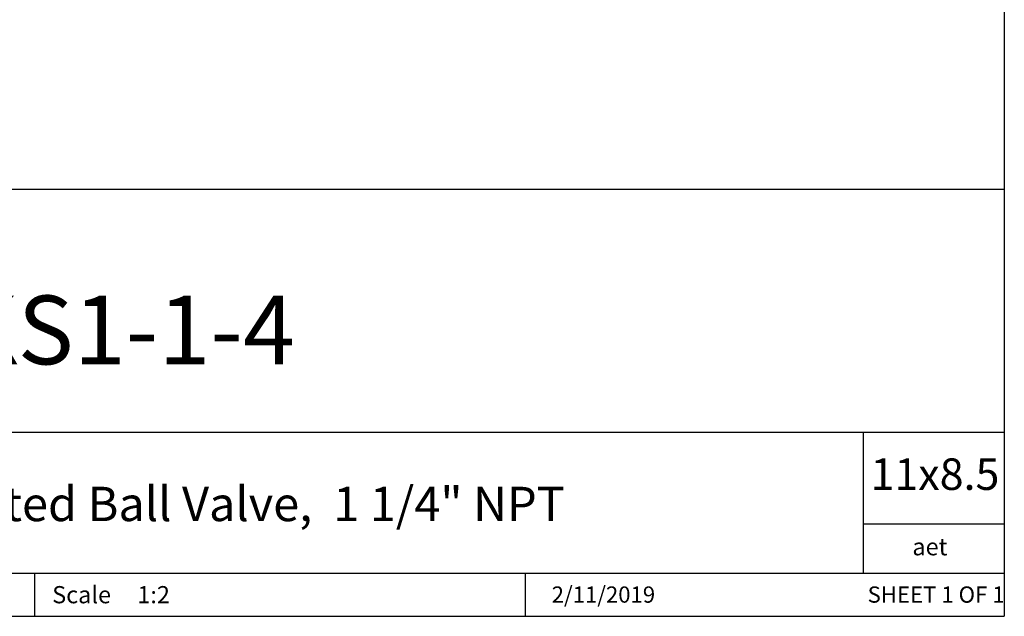
# Model space of a CAD drawing. Units: inches. Extents: x 0.2 to 10.8, y 0.2 to 8.3.
# Drawn here: x 7.2 to 10.8, y 0.2 to 2.4 of the extents above; entities that cross this region are included whole.
import ezdxf

# ---------------------------------------------------------------- set-up
doc = ezdxf.new("R2010")
doc.units = ezdxf.units.IN
doc.header["$MEASUREMENT"] = 0
doc.layers.add('TITLE_BLOCK', color=7, linetype='Continuous')
doc.styles.add('SLDTEXTSTYLE0', font='TXT', dxfattribs={"width": 0.75})
doc.styles.add('SLDTEXTSTYLE1', font='TXT', dxfattribs={"width": 0.6875})

msp = doc.modelspace()

# ---------------------------------------------------------------- linework, layer by layer
at = {"layer": 'TITLE_BLOCK'}
for p, q in [((10.8031, 8.3031), (10.8031, 0.1969)), ((2.8652, 1.7505), (10.8031, 1.7505)), ((4.2588, 0.8661), (10.8031, 0.8661)), ((10.291, 0.354), (10.291, 0.8661)), ((10.8031, 0.5314), (10.291, 0.5314)), ((2.8653, 0.354), (10.8031, 0.354)), ((7.2797, 0.354), (7.2797, 0.1968)), ((9.0627, 0.1968), (9.0627, 0.354)), ((0.1969, 0.1969), (10.8031, 0.1969))]:
    msp.add_line(p, q, dxfattribs=at)

# ---------------------------------------------------------------- texts
at = {"layer": 'TITLE_BLOCK', "color": 7}
for s, insert, char_height, attachment_point, style in [('KS1-1-4', (7.6119, 1.3632), 0.25, 2, 'SLDTEXTSTYLE0'), ('11x8.5', (10.317, 0.771), 0.11458, 1, 'SLDTEXTSTYLE0'), ('2/11/2019', (9.3464, 0.3054), 0.059, 2, 'SLDTEXTSTYLE0'), ('SHEET 1 OF 1', (10.3064, 0.3054), 0.059055, 1, 'SLDTEXTSTYLE1')]:
    msp.add_mtext(s, dxfattribs=dict(at, insert=insert, char_height=char_height, attachment_point=attachment_point, style=style))
at = {"layer": 'TITLE_BLOCK', "style": 'SLDTEXTSTYLE0'}
for s, insert, char_height, attachment_point in [('Single Acting, Air Actuated Ball Valve,  1 1/4" NPT', (7.2743, 0.6679), 0.125, 2), ('aet', (10.5328, 0.4811), 0.0625, 2), ('Scale', (7.3434, 0.3067), 0.0625, 1), ('1:2', (7.6528, 0.3067), 0.0625, 1)]:
    msp.add_mtext(s, dxfattribs=dict(at, insert=insert, char_height=char_height, attachment_point=attachment_point))

doc.saveas('drawing.dxf')
